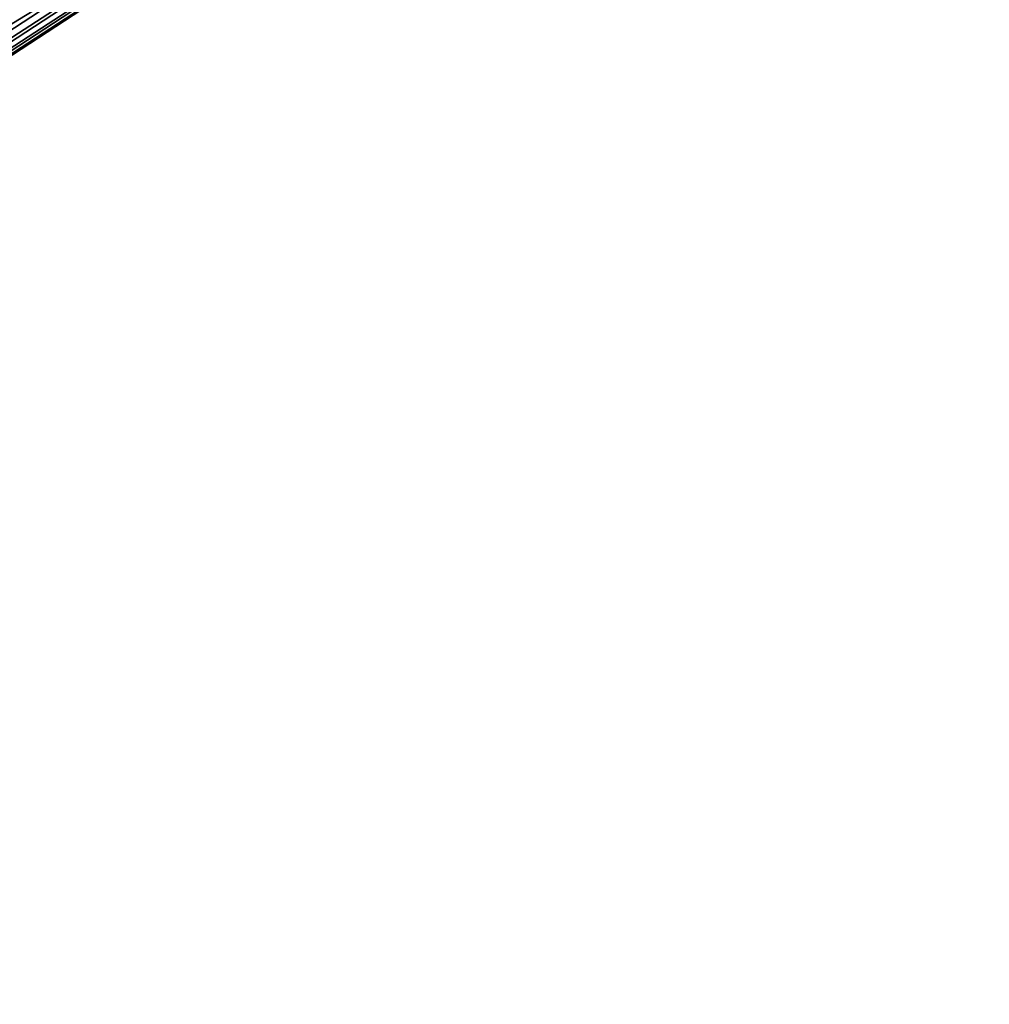
# Model space of a CAD drawing. Units: inches. Extents: x -154 to 231, y -17 to 235.
# Drawn here: x 208 to 210, y 191 to 193 of the extents above; entities that cross this region are included whole.
import ezdxf

# ---------------------------------------------------------------- set-up
doc = ezdxf.new("R2010")
doc.units = ezdxf.units.IN
doc.header["$MEASUREMENT"] = 0
doc.layers.add('SEAT-BASE', color=5, linetype='Continuous')

# ---------------------------------------------------------------- blocks, each defined once
blk = doc.blocks.new('6DWAC1_0T')
at = {"layer": 'SEAT-BASE'}
for points in [[(-10.3099, 10.2977, 0.4638), (-10.3324, 10.2931, 0.4692), (-4.7476, 9.1342, 22.7474)], [(-10.3099, 10.2977, 0.4638), (-4.7476, 9.1342, 22.7474), (-9.5661, 10.2977, 0.2781)], [(-3.9814, 9.1296, 22.5559), (-9.5437, 10.2931, 0.2723), (-9.5661, 10.2977, 0.2781)], [(-4.0038, 9.1342, 22.5617), (-3.9814, 9.1296, 22.5559), (-9.5661, 10.2977, 0.2781)], [(-9.5661, 10.2977, 0.2781), (-4.7476, 9.1342, 22.7474), (-4.0038, 9.1342, 22.5617)], [(-4.7893, 9.1165, 22.7569), (-10.3516, 10.28, 0.4733), (-10.3646, 10.2604, 0.4755)], [(-4.7701, 9.1296, 22.7527), (-10.3324, 10.2931, 0.4692), (-10.3516, 10.28, 0.4733)], [(-4.7893, 9.1165, 22.7569), (-4.7701, 9.1296, 22.7527), (-10.3516, 10.28, 0.4733)], [(-4.7476, 9.1342, 22.7474), (-10.3324, 10.2931, 0.4692), (-4.7701, 9.1296, 22.7527)], [(-3.9625, 9.1165, 22.5505), (-9.5248, 10.28, 0.2669), (-9.5437, 10.2931, 0.2723)], [(-3.9814, 9.1296, 22.5559), (-3.9625, 9.1165, 22.5505), (-9.5437, 10.2931, 0.2723)], [(-3.95, 9.0969, 22.5463), (-9.5123, 10.2604, 0.2627), (-9.5248, 10.28, 0.2669)], [(-3.9625, 9.1165, 22.5505), (-3.95, 9.0969, 22.5463), (-9.5248, 10.28, 0.2669)], [(-4.8023, 9.0969, 22.7591), (-10.3646, 10.2604, 0.4755), (-10.3693, 10.2373, 0.4755)], [(-4.8023, 9.0969, 22.7591), (-4.7893, 9.1165, 22.7569), (-10.3646, 10.2604, 0.4755)], [(-9.5081, 10.2373, 0.2605), (-9.5123, 10.2604, 0.2627), (-3.9458, 9.0738, 22.5441)], [(-3.9458, 9.0738, 22.5441), (-9.5123, 10.2604, 0.2627), (-3.95, 9.0969, 22.5463)], [(-10.3787, 9.4717, 0.4378), (-4.8164, 8.3082, 22.7214), (-10.3693, 10.2373, 0.4755)], [(-4.807, 9.0738, 22.759), (-4.8023, 9.0969, 22.7591), (-10.3693, 10.2373, 0.4755)], [(-10.3693, 10.2373, 0.4755), (-4.8164, 8.3082, 22.7214), (-4.807, 9.0738, 22.759)], [(-9.5175, 9.4717, 0.2229), (-9.5081, 10.2373, 0.2605), (-3.9552, 8.3082, 22.5065)], [(-3.9552, 8.3082, 22.5065), (-9.5081, 10.2373, 0.2605), (-3.9458, 9.0738, 22.5441)], [(-10.3787, 9.4717, 0.4378), (-10.3745, 9.4485, 0.4356), (-4.8164, 8.3082, 22.7214)], [(-3.96, 8.285, 22.5064), (-9.5223, 9.4485, 0.2228), (-9.5175, 9.4717, 0.2229)], [(-3.9552, 8.3082, 22.5065), (-3.96, 8.285, 22.5064), (-9.5175, 9.4717, 0.2229)], [(-4.8164, 8.3082, 22.7214), (-10.3745, 9.4485, 0.4356), (-4.8123, 8.285, 22.7192)], [(-4.8123, 8.285, 22.7192), (-10.3745, 9.4485, 0.4356), (-10.3621, 9.4289, 0.4314)], [(-3.9729, 8.2654, 22.5086), (-9.5352, 9.4289, 0.225), (-9.5223, 9.4485, 0.2228)], [(-3.96, 8.285, 22.5064), (-3.9729, 8.2654, 22.5086), (-9.5223, 9.4485, 0.2228)], [(-4.7997, 8.2654, 22.715), (-10.3621, 9.4289, 0.4314), (-10.3432, 9.4158, 0.426)], [(-4.7997, 8.2654, 22.715), (-4.8123, 8.285, 22.7192), (-10.3621, 9.4289, 0.4314)], [(-4.7809, 8.2523, 22.7096), (-10.3432, 9.4158, 0.426), (-10.3207, 9.4112, 0.4202)], [(-4.7809, 8.2523, 22.7096), (-4.7997, 8.2654, 22.715), (-10.3432, 9.4158, 0.426)], [(-8.4641, 9.0269, 7.7751), (-4.7584, 8.2477, 22.7038), (-10.3207, 9.4112, 0.4202)], [(-4.7584, 8.2477, 22.7038), (-4.7809, 8.2523, 22.7096), (-10.3207, 9.4112, 0.4202)], [(-9.577, 9.4112, 0.2345), (-9.5545, 9.4158, 0.2292), (-4.0147, 8.2477, 22.5181)], [(-4.0147, 8.2477, 22.5181), (-7.7596, 9.0269, 7.5987), (-9.577, 9.4112, 0.2345)], [(-3.9921, 8.2523, 22.5128), (-9.5545, 9.4158, 0.2292), (-9.5352, 9.4289, 0.225)], [(-4.0147, 8.2477, 22.5181), (-9.5545, 9.4158, 0.2292), (-3.9921, 8.2523, 22.5128)], [(-3.9729, 8.2654, 22.5086), (-3.9921, 8.2523, 22.5128), (-9.5352, 9.4289, 0.225)]]:
    blk.add_3dface(points, dxfattribs=at)

msp = doc.modelspace()

# ---------------------------------------------------------------- block references
at = {"rotation": 224.9999999999999}
msp.add_blockref('6DWAC1_0T', (195.1387, 194.9448), dxfattribs=at)

doc.saveas('drawing.dxf')
